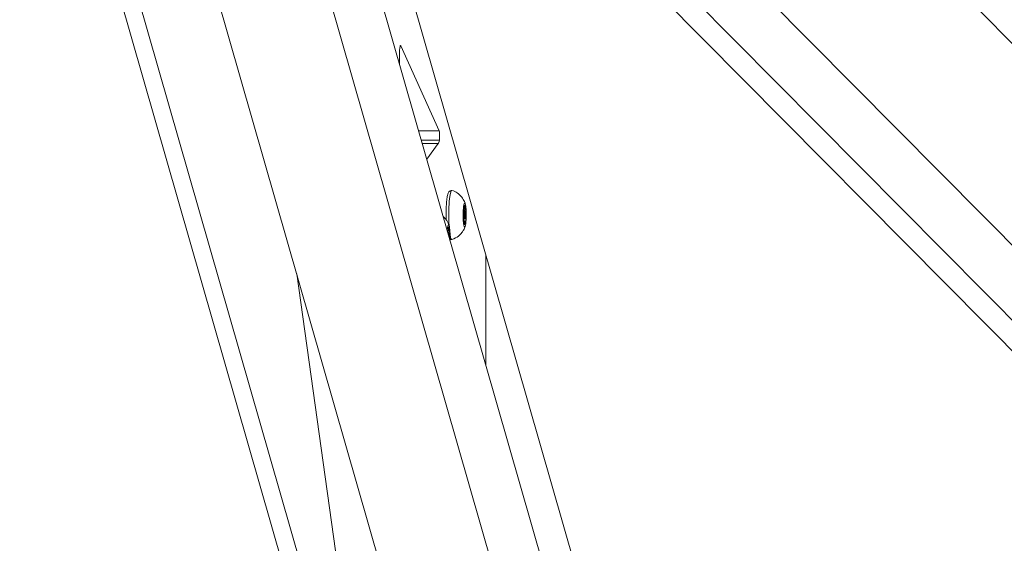
# Model space of a CAD drawing. Units: millimetres. Extents: x -3085 to 3521, y -1650 to 12435.
# Drawn here: x -306 to 74, y 1798 to 2000 of the extents above; entities that cross this region are included whole.
import ezdxf

# ---------------------------------------------------------------- set-up
doc = ezdxf.new("R2010")
doc.units = ezdxf.units.MM
doc.header["$LTSCALE"] = 1000
doc.layers.add('1 EQUIPMENT', color=7, linetype='Continuous', lineweight=18)

# ---------------------------------------------------------------- blocks, each defined once
blk = doc.blocks.new('GGWS 1001')
at = {"layer": '1 EQUIPMENT', "color": 0, "linetype": 'Continuous', "lineweight": 0}
for p, q in [((940.43, 1118.2), (-207.74, 2277.8)), ((60.99, 1213.99), (-226.61, 2217.48)), ((-244.77, 2212.28), (42.84, 1208.77)), ((-141.54, 1701.79), (-284.58, 2200.87)), ((-175.41, 1689.02), (-305.53, 2143.02)), ((-299.15, 2144.85), (-169.32, 1691.86)), ((-121.08, 2112.55), (781.11, 1201.39)), ((-179.15, 2094.5), (-38.83, 1604.92)), ((-114.79, 2077.25), (781.15, 1172.39)), ((779.18, 1162.61), (-123.36, 2074.13)), ((-158.7, 1989.65), (-158.95, 1989.65)), ((-158.7, 1989.65), (-143.96, 1956.82)), ((-159.25, 1982.43), (-159.3, 1985.16)), ((-151.91, 1956.82), (-143.96, 1956.82)), ((-150.87, 1953.19), (-143.89, 1953.19)), ((-150.51, 1951.94), (-144.29, 1951.94)), ((-144.29, 1951.94), (-148.76, 1945.86)), ((-134.33, 1926.75), (-134.51, 1926.75)), ((-134.4, 1926.92), (-134.49, 1926.92)), ((-134.01, 1927.55), (-134.18, 1927.55)), ((-134.14, 1922.9), (-134.57, 1922.9)), ((-133.86, 1926.27), (-134.53, 1926.27)), ((-134.14, 1925.9), (-134.51, 1925.9)), ((-133.78, 1923), (-134.08, 1923)), ((-133.75, 1925.04), (-133.98, 1925.04)), ((-140.21, 1919.12), (-140.38, 1919.12)), ((-134.43, 1922.54), (-134.53, 1922.54)), ((-134.47, 1922.49), (-134.51, 1922.49)), ((-133.95, 1922.06), (-134.31, 1922.06)), ((-134.11, 1921.09), (-134.27, 1921.09)), ((-140.05, 1917.84), (-140.73, 1917.84)), ((-140.53, 1918.32), (-140.71, 1918.32)), ((-140.6, 1918.48), (-140.68, 1918.48)), ((-140.34, 1917.47), (-140.63, 1917.47)), ((-139.95, 1916.61), (-140.18, 1916.61)), ((-126.04, 1909.22), (-126.04, 1866.58)), ((-169.4, 1692.15), (-198.84, 1901.73))]:
    blk.add_line(p, q, dxfattribs=at)
at = {"layer": '1 EQUIPMENT', "color": 0, "linetype": 'Continuous', "lineweight": 0, "extrusion": (0, 0, -1)}
for centre, major_axis, start_param, end_param in [((-158.82, 1985.78), (0, 4), -1.726895, 0.260888), ((-144.47, 1960.82), (0, -9), -0.5588, -0.161698), ((-144.02, 1954.89), (0, 2), 0.260888, 2.582792), ((-139.1, 1924.4), (0, 9.5), -2.004592, 0.039244), ((-134.14, 1924.4), (0, 4.75), -3.544276, 2.738909), ((-134.44, 1926.3), (0, 0.7), -2.363398, 0.510834), ((-134.1, 1927.54), (0, 0.7), -1.316201, 1.558031), ((-134.49, 1923.16), (0, -0.7), -0.269003, 2.605229), ((-134.53, 1922.5), (0, -0.7), -2.180826, -1.693586), ((-133.84, 1922.5), (0, -0.7), -2.363398, 0.510834), ((-133.79, 1925.64), (0, 0.7), -0.269003, 2.605229), ((-140.34, 1915.97), (0, 4.75), -1.078726, 1.871119), ((-140.29, 1919.11), (0, 0.7), -1.316201, 1.558031), ((-134.19, 1921.26), (0, -0.7), -1.316201, 1.558031), ((-140.64, 1917.87), (0, 0.7), -1.654121, 0.510834), ((-139.99, 1917.21), (0, 0.7), -0.269003, 2.605229), ((-139.1, 1924.4), (0, -9.5), -0.039244, 0.632666)]:
    blk.add_ellipse(centre, major_axis=major_axis, ratio=0.119893, start_param=start_param, end_param=end_param, dxfattribs=at)
at = {"layer": '1 EQUIPMENT', "color": 0, "linetype": 'Continuous', "lineweight": 0}
for centre, major_axis, start_param, end_param in [((-134.33, 1928.05), (0, -1.3), -0.510834, 1.316201), ((-133.86, 1927.57), (0, -1.3), -1.558031, 0.269003), ((-134.61, 1924.88), (0, 1.3), -2.605229, -0.778195), ((-134.54, 1922.5), (0, 0.7), -1.523751, -0.960766), ((-134.49, 1925.64), (0, 0.7), -1.168113, -0.457117), ((-134.49, 1925.64), (0, 0.7), -1.190211, -1.168113), ((-134.14, 1924.4), (0, -1.5), -5.880502, 0.402683), ((-133.67, 1923.93), (0, -1.3), -2.605229, -0.778195), ((-140.53, 1919.61), (0, -1.3), -0.510834, 1.316201), ((-140.05, 1919.14), (0, -1.3), -1.558031, 0.269003), ((-134.43, 1921.24), (0, 1.3), -1.558031, 0.269003), ((-133.95, 1920.76), (0, 1.3), -0.510834, 1.316201), ((-140.69, 1917.21), (0, 0.7), -1.168113, -0.457117), ((-140.69, 1917.21), (0, 0.7), -1.190211, -1.168113), ((-140.34, 1915.97), (0, 1.5), -1.659012, 0.866618), ((-139.87, 1915.49), (0, -1.3), -2.605229, -1.467415)]:
    blk.add_ellipse(centre, major_axis=major_axis, ratio=0.119893, start_param=start_param, end_param=end_param, dxfattribs=at)
for points, knots in [([(-141.28, 1922.57), (-141.3, 1923.4), (-141.3, 1924.25), (-141.29, 1926.01), (-141.26, 1926.91), (-141.17, 1928.61), (-141.11, 1929.4), (-140.96, 1930.83), (-140.86, 1931.45), (-140.68, 1932.27), (-140.61, 1932.54), (-140.43, 1932.99), (-140.35, 1933.17), (-140.11, 1933.46), (-140.03, 1933.54), (-139.78, 1933.73), (-139.58, 1933.84), (-139.27, 1933.9), (-139.19, 1933.9), (-139.1, 1933.9)], [3.325984, 3.325984, 3.325984, 3.325984, 3.626157, 3.626157, 3.951712, 3.951712, 4.279825, 4.279825, 4.618975, 4.618975, 4.825026, 4.825026, 4.970049, 4.970049, 5.024962, 5.024962, 5.093073, 5.093073, 5.115072, 5.115072, 5.115072, 5.115072]), ([(-139.06, 1933.9), (-138.25, 1933.63), (-137.57, 1933.26), (-136.32, 1932.41), (-135.84, 1931.93), (-135.12, 1931.1), (-134.88, 1930.74), (-134.5, 1930.12), (-134.37, 1929.86), (-134.15, 1929.41), (-134.07, 1929.21), (-133.99, 1929), (-133.98, 1928.95), (-133.96, 1928.91)], [5.1543163, 5.1543163, 5.1543163, 5.1543163, 5.1967436, 5.1967436, 5.2525848, 5.2525848, 5.3089669, 5.3089669, 5.3653491, 5.3653491, 5.4217313, 5.4217313, 5.4362271, 5.4362271, 5.4362271, 5.4362271]), ([(-142.46, 1923.87), (-142.15, 1923.59), (-141.89, 1923.33), (-141.32, 1922.66), (-141.07, 1922.3), (-140.7, 1921.69), (-140.57, 1921.43), (-140.35, 1920.97), (-140.27, 1920.78), (-140.19, 1920.56), (-140.18, 1920.52), (-140.16, 1920.48)], [5.219727, 5.219727, 5.219727, 5.219727, 5.2525848, 5.2525848, 5.3089669, 5.3089669, 5.3653491, 5.3653491, 5.4217313, 5.4217313, 5.4362271, 5.4362271, 5.4362271, 5.4362271]), ([(-134.45, 1926.27), (-134.45, 1926.25), (-134.44, 1926.23), (-134.43, 1926.15), (-134.42, 1926.08), (-134.42, 1925.97), (-134.41, 1925.94), (-134.41, 1925.92), (-134.41, 1925.91), (-134.41, 1925.91), (-134.41, 1925.9)], [0.39427251, 0.39427251, 0.39427251, 0.39427251, 0.40765575, 0.40765575, 0.43561332, 0.43561332, 0.44418452, 0.44418452, 0.44418452, 0.44573215, 0.44573215, 0.44573215, 0.44573215]), ([(-133.96, 1919.9), (-134.02, 1919.73), (-134.09, 1919.55), (-134.28, 1919.13), (-134.39, 1918.89), (-134.71, 1918.32), (-134.92, 1917.99), (-135.53, 1917.21), (-135.93, 1916.76), (-137.15, 1915.79), (-137.98, 1915.27), (-139.06, 1914.91)], [1.6523249, 1.6523249, 1.6523249, 1.6523249, 1.708707, 1.708707, 1.7650892, 1.7650892, 1.8214714, 1.8214714, 1.8778535, 1.8778535, 1.9342357, 1.9342357, 1.9342357, 1.9342357]), ([(-140.65, 1917.84), (-140.64, 1917.82), (-140.64, 1917.79), (-140.63, 1917.71), (-140.62, 1917.64), (-140.61, 1917.54), (-140.61, 1917.51), (-140.61, 1917.48), (-140.61, 1917.48), (-140.61, 1917.47), (-140.61, 1917.47)], [0.39427251, 0.39427251, 0.39427251, 0.39427251, 0.40765575, 0.40765575, 0.43561332, 0.43561332, 0.44418452, 0.44418452, 0.44418452, 0.44573215, 0.44573215, 0.44573215, 0.44573215]), ([(-139.1, 1914.9), (-139.28, 1914.9), (-139.45, 1914.94), (-139.66, 1915.03), (-139.73, 1915.06), (-139.78, 1915.09)], [1.97347967, 1.97347967, 1.97347967, 1.97347967, 2.02140999, 2.02140999, 2.04352968, 2.04352968, 2.04352968, 2.04352968])]:
    blk.add_open_spline(points, degree=3, knots=knots, dxfattribs=at)
for points in [[(-134.4, 1925.9), (-134.4, 1926.03), (-134.41, 1926.15), (-134.42, 1926.27)], [(-134.45, 1922.59), (-134.45, 1922.57), (-134.45, 1922.55), (-134.45, 1922.54)]]:
    blk.add_open_spline(points, degree=3, dxfattribs=at)

msp = doc.modelspace()

# ---------------------------------------------------------------- block references
at = {"layer": '1 EQUIPMENT'}
msp.add_blockref('GGWS 1001', (0, 0), dxfattribs=at)

doc.saveas('drawing.dxf')
